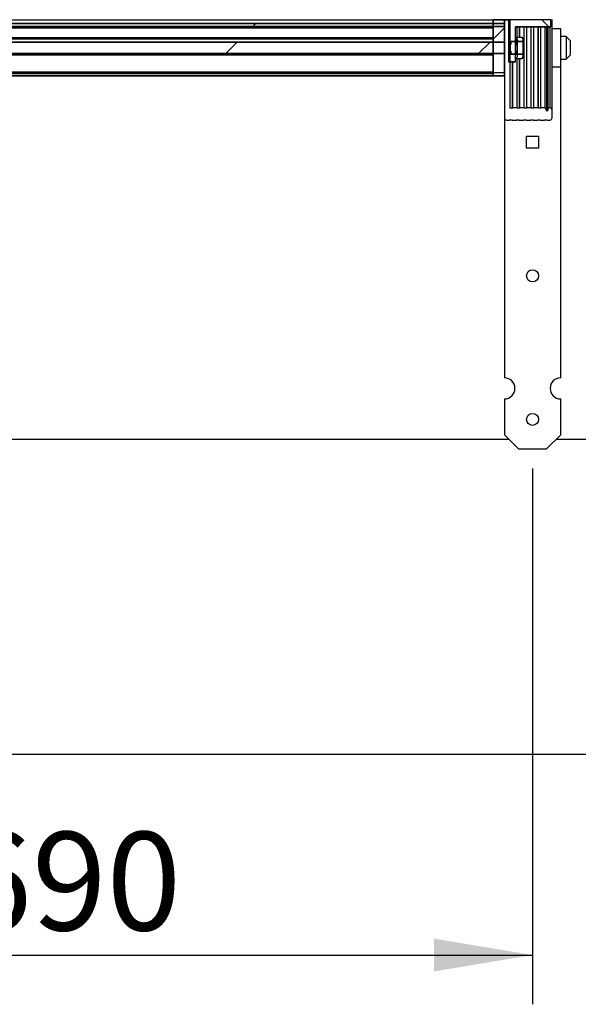
# Model space of a CAD drawing. Units: millimetres. Extents: x 10 to 410, y -1 to 287.
# Drawn here: x 72 to 92, y 144 to 179 of the extents above; entities that cross this region are included whole.
import ezdxf
from ezdxf.enums import TextEntityAlignment as Align

# ---------------------------------------------------------------- set-up
doc = ezdxf.new("R2010")
doc.units = ezdxf.units.MM
for name, color, linetype in [('BH_68-986_MIR', 7, 'Continuous'), ('CONCRETE_DL249', 7, 'Continuous'), ('Default', 7, 'Continuous'), ('ISO_4017_-_M8_X_', 7, 'Continuous'), ('MODULETREE_68-98', 7, 'Continuous'), ('SCHARNIERDUIM_GE', 7, 'Continuous'), ('SCHARNIERDUIM_PE', 7, 'Continuous'), ('SCHARNIERDUIM_PL', 7, 'Continuous'), ('VLOERBEVESTIGING', 7, 'Continuous')]:
    doc.layers.add(name, color=color, linetype=linetype)
doc.styles.add('SEACAD_Solid_Edge_ISO', font='seiso.ttf')
doc.dimstyles.new('ISO', dxfattribs={"dimtxt": 3.5, "dimasz": 3.5, "dimexe": 1.75, "dimexo": 1.75, "dimgap": 0.875, "dimtad": 1, "dimlfac": 20, "dimtxsty": 'SEACAD_Solid_Edge_ISO', "dimblk1": '_SE_FILLED', "dimblk2": '_SE_FILLED', "dimsah": 1, "dimcen": 1.75, "dimadec": 0, "dimazin": 0, "dimtfac": 0.5, "dimtdec": 3, "dimtmove": 0, "dimatfit": 3, "dimfxl": 1, "dimarcsym": 0})

# ---------------------------------------------------------------- blocks, each defined once
blk = doc.blocks.new('DMBLK87')
at = {"layer": 'Default', "linetype": 'Continuous'}
for points in [[(58.998, 145.273), (58.998, 146.439), (55.498, 145.856)], [(86.498, 145.273), (89.998, 145.856), (86.498, 146.439)]]:
    blk.add_hatch(color=7, dxfattribs=at).paths.add_polyline_path(points)
at = {"layer": 'Default', "color": 7, "linetype": 'Continuous'}
for p, q in [((55.498, 163.137), (55.498, 144.106)), ((89.998, 163.137), (89.998, 144.106)), ((55.498, 145.856), (89.998, 145.856))]:
    blk.add_line(p, q, dxfattribs=at)
at = {"layer": 'Default', "color": 7, "linetype": 'Continuous', "style": 'SEACAD_Solid_Edge_ISO'}
blk.add_text('690', height=3.5, dxfattribs=at).set_placement((69.566, 150.231), align=Align.TOP_LEFT)
blk = doc.blocks.new('_SE_FILLED')
at = {"color": 0}
blk.add_line((0, 0), (-1, 0), dxfattribs=at)
blk.add_solid([(0, 0), (-1, -0.1665), (-1, 0.1665), (0, 0)], dxfattribs=at)
blk = doc.blocks.new('SE17')
at = {"layer": 'BH_68-986_MIR', "linetype": 'Continuous'}
h = blk.add_hatch(dxfattribs=at)
h.set_pattern_fill('LINE', color=3, scale=2, angle=135, style=0)
edge = h.paths.add_edge_path()
edge.add_line((55.151, 22.539), (55.159, 22.526))
edge.add_line((55.159, 22.526), (55.309, 22.526))
edge.add_line((55.309, 22.526), (55.316, 22.539))
edge.add_line((55.316, 22.539), (55.401, 22.539))
edge.add_line((55.401, 22.539), (55.409, 22.526))
edge.add_line((55.409, 22.526), (55.559, 22.526))
edge.add_line((55.559, 22.526), (55.566, 22.539))
edge.add_line((55.566, 22.539), (55.651, 22.539))
edge.add_line((55.651, 22.539), (55.659, 22.526))
edge.add_line((55.659, 22.526), (55.809, 22.526))
edge.add_line((55.809, 22.526), (55.816, 22.539))
edge.add_line((55.816, 22.539), (55.901, 22.539))
edge.add_line((55.901, 22.539), (55.909, 22.526))
edge.add_line((55.909, 22.526), (56.059, 22.526))
edge.add_line((56.059, 22.526), (56.066, 22.539))
edge.add_line((56.066, 22.539), (56.151, 22.539))
edge.add_line((56.151, 22.539), (56.159, 22.526))
edge.add_line((56.159, 22.526), (56.259, 22.526))
edge.add_ellipse((56.259, 22.657), major_axis=(0, 0.131), ratio=0.573576, start_angle=180, end_angle=270)
edge.add_line((56.334, 22.657), (56.334, 22.831))
edge.add_ellipse((56.259, 22.831), major_axis=(0, -0.131), ratio=0.573576, start_angle=90, end_angle=180)
edge.add_line((56.259, 22.962), (56.184, 22.962))
edge.add_line((56.184, 22.962), (56.176, 22.949))
edge.add_line((56.176, 22.949), (56.176, 22.885))
edge.add_ellipse((56.156, 22.885), major_axis=(0, 0.0349), ratio=0.573576, start_angle=134.9998, end_angle=270.0001)
edge.add_line((56.142, 22.86), (56.084, 22.962))
edge.add_line((56.084, 22.962), (55.934, 22.962))
edge.add_line((55.934, 22.962), (55.926, 22.949))
edge.add_line((55.926, 22.949), (55.841, 22.949))
edge.add_line((55.841, 22.949), (55.834, 22.962))
edge.add_line((55.834, 22.962), (55.684, 22.962))
edge.add_line((55.684, 22.962), (55.676, 22.949))
edge.add_line((55.676, 22.949), (55.591, 22.949))
edge.add_line((55.591, 22.949), (55.584, 22.962))
edge.add_line((55.584, 22.962), (55.434, 22.962))
edge.add_line((55.434, 22.962), (55.426, 22.949))
edge.add_line((55.426, 22.949), (55.341, 22.949))
edge.add_line((55.341, 22.949), (55.334, 22.962))
edge.add_line((55.334, 22.962), (55.184, 22.962))
edge.add_line((55.184, 22.962), (55.176, 22.949))
edge.add_line((55.176, 22.949), (55.091, 22.949))
edge.add_line((55.091, 22.949), (55.084, 22.962))
edge.add_line((55.084, 22.962), (54.934, 22.962))
edge.add_line((54.934, 22.962), (54.926, 22.949))
edge.add_line((54.926, 22.949), (54.841, 22.949))
edge.add_line((54.841, 22.949), (54.834, 22.962))
edge.add_line((54.834, 22.962), (54.834, 26.096))
edge.add_line((54.834, 26.096), (54.634, 26.096))
edge.add_line((54.634, 26.096), (54.634, 22.657))
edge.add_ellipse((54.709, 22.657), major_axis=(0, -0.131), ratio=0.573576, start_angle=270, end_angle=360)
edge.add_line((54.709, 22.526), (54.809, 22.526))
edge.add_line((54.809, 22.526), (54.816, 22.539))
edge.add_line((54.816, 22.539), (54.901, 22.539))
edge.add_line((54.901, 22.539), (54.909, 22.526))
edge.add_line((54.909, 22.526), (55.059, 22.526))
edge.add_line((55.059, 22.526), (55.066, 22.539))
edge.add_line((55.066, 22.539), (55.151, 22.539))
at = {"layer": 'ISO_4017_-_M8_X_', "linetype": 'Continuous'}
h = blk.add_hatch(dxfattribs=at)
h.set_pattern_fill('LINE', color=3, scale=2, angle=45, style=0)
h.paths.add_polyline_path([(54.864, 24.874), (55.086, 24.874), (55.086, 24.874), (55.087, 24.875), (55.087, 24.875), (55.087, 24.875), (55.087, 24.876), (55.087, 24.876), (55.087, 24.876), (55.087, 24.877), (55.087, 24.877), (55.088, 24.877), (55.088, 24.878), (55.088, 24.878), (55.088, 24.878), (55.088, 24.879), (55.088, 24.879), (55.088, 24.88), (55.088, 24.88), (55.089, 24.88), (55.089, 24.881), (55.089, 24.881), (55.089, 24.881), (55.089, 24.882), (55.089, 24.882), (55.089, 24.882), (55.089, 24.883), (55.09, 24.883), (55.09, 24.883), (55.09, 24.884), (55.09, 24.884), (55.09, 24.884), (55.09, 24.885), (55.09, 24.885), (55.09, 24.885), (55.091, 24.886), (55.091, 24.886), (55.091, 24.887), (55.091, 24.887), (55.091, 24.887), (55.091, 24.888), (55.091, 24.888), (55.091, 24.888), (55.092, 24.889), (55.092, 24.889), (55.092, 24.889), (55.092, 24.89), (55.092, 24.89), (55.092, 24.89), (55.092, 24.891), (55.092, 24.891), (55.093, 24.891), (55.093, 24.892), (55.093, 24.892), (55.093, 24.892), (55.093, 24.893), (55.093, 24.893), (55.093, 24.894), (55.093, 24.894), (55.094, 24.894), (55.094, 24.895), (55.094, 24.895), (55.094, 24.895), (55.094, 24.896), (55.094, 24.896), (55.094, 24.896), (55.094, 24.897), (55.095, 24.897), (55.095, 24.897), (55.095, 24.898), (55.095, 24.898), (55.095, 24.898), (55.095, 24.899), (55.095, 24.899), (55.095, 24.899), (55.095, 24.9), (55.096, 24.9), (55.096, 24.901), (55.096, 24.901), (55.096, 24.901), (55.096, 24.902), (55.096, 24.902), (55.096, 24.902), (55.096, 24.903), (55.097, 24.903), (55.097, 24.903), (55.097, 24.904), (55.097, 24.904), (55.097, 24.904), (55.097, 24.905), (55.097, 24.905), (55.097, 24.905), (55.098, 24.906), (55.098, 24.906), (55.098, 24.907), (55.098, 24.907), (55.098, 24.907), (55.098, 24.908), (55.098, 24.908), (55.098, 24.908), (55.098, 24.909), (55.099, 24.909), (55.099, 25.282), (55.098, 25.283), (55.098, 25.283), (55.098, 25.283), (55.098, 25.284), (55.098, 25.284), (55.098, 25.284), (55.098, 25.285), (55.098, 25.285), (55.098, 25.285), (55.097, 25.286), (55.097, 25.286), (55.097, 25.286), (55.097, 25.287), (55.097, 25.287), (55.097, 25.288), (55.097, 25.288), (55.097, 25.288), (55.096, 25.289), (55.096, 25.289), (55.096, 25.289), (55.096, 25.29), (55.096, 25.29), (55.096, 25.29), (55.096, 25.291), (55.096, 25.291), (55.095, 25.291), (55.095, 25.292), (55.095, 25.292), (55.095, 25.292), (55.095, 25.293), (55.095, 25.293), (55.095, 25.294), (55.095, 25.294), (55.095, 25.294), (55.094, 25.295), (55.094, 25.295), (55.094, 25.295), (55.094, 25.296), (55.094, 25.296), (55.094, 25.296), (55.094, 25.297), (55.094, 25.297), (55.093, 25.297), (55.093, 25.298), (55.093, 25.298), (55.093, 25.298), (55.093, 25.299), (55.093, 25.299), (55.093, 25.299), (55.093, 25.3), (55.092, 25.3), (55.092, 25.301), (55.092, 25.301), (55.092, 25.301), (55.092, 25.302), (55.092, 25.302), (55.092, 25.302), (55.092, 25.303), (55.091, 25.303), (55.091, 25.303), (55.091, 25.304), (55.091, 25.304), (55.091, 25.304), (55.091, 25.305), (55.091, 25.305), (55.091, 25.305), (55.09, 25.306), (55.09, 25.306), (55.09, 25.306), (55.09, 25.307), (55.09, 25.307), (55.09, 25.308), (55.09, 25.308), (55.09, 25.308), (55.089, 25.309), (55.089, 25.309), (55.089, 25.309), (55.089, 25.31), (55.089, 25.31), (55.089, 25.31), (55.089, 25.311), (55.089, 25.311), (55.088, 25.311), (55.088, 25.312), (55.088, 25.312), (55.088, 25.312), (55.088, 25.313), (55.088, 25.313), (55.088, 25.313), (55.088, 25.314), (55.087, 25.314), (55.087, 25.314), (55.087, 25.315), (55.087, 25.315), (55.087, 25.316), (55.087, 25.316), (55.087, 25.316), (55.087, 25.317), (55.086, 25.317), (55.086, 25.317), (54.864, 25.317), (54.864, 25.213), (54.834, 25.213), (54.834, 24.978), (54.864, 24.978)])
h = blk.add_hatch(dxfattribs=at)
h.set_pattern_fill('LINE', color=3, scale=2, angle=135, style=0)
h.paths.add_polyline_path([(55.064, 24.874), (55.286, 24.874), (55.286, 24.874), (55.287, 24.875), (55.287, 24.875), (55.287, 24.875), (55.287, 24.876), (55.287, 24.876), (55.287, 24.876), (55.287, 24.877), (55.287, 24.877), (55.288, 24.877), (55.288, 24.878), (55.288, 24.878), (55.288, 24.878), (55.288, 24.879), (55.288, 24.879), (55.288, 24.88), (55.288, 24.88), (55.289, 24.88), (55.289, 24.881), (55.289, 24.881), (55.289, 24.881), (55.289, 24.882), (55.289, 24.882), (55.289, 24.882), (55.289, 24.883), (55.29, 24.883), (55.29, 24.883), (55.29, 24.884), (55.29, 24.884), (55.29, 24.884), (55.29, 24.885), (55.29, 24.885), (55.29, 24.885), (55.291, 24.886), (55.291, 24.886), (55.291, 24.887), (55.291, 24.887), (55.291, 24.887), (55.291, 24.888), (55.291, 24.888), (55.291, 24.888), (55.292, 24.889), (55.292, 24.889), (55.292, 24.889), (55.292, 24.89), (55.292, 24.89), (55.292, 24.89), (55.292, 24.891), (55.292, 24.891), (55.293, 24.891), (55.293, 24.892), (55.293, 24.892), (55.293, 24.892), (55.293, 24.893), (55.293, 24.893), (55.293, 24.894), (55.293, 24.894), (55.294, 24.894), (55.294, 24.895), (55.294, 24.895), (55.294, 24.895), (55.294, 24.896), (55.294, 24.896), (55.294, 24.896), (55.294, 24.897), (55.295, 24.897), (55.295, 24.897), (55.295, 24.898), (55.295, 24.898), (55.295, 24.898), (55.295, 24.899), (55.295, 24.899), (55.295, 24.899), (55.295, 24.9), (55.296, 24.9), (55.296, 24.901), (55.296, 24.901), (55.296, 24.901), (55.296, 24.902), (55.296, 24.902), (55.296, 24.902), (55.296, 24.903), (55.297, 24.903), (55.297, 24.903), (55.297, 24.904), (55.297, 24.904), (55.297, 24.904), (55.297, 24.905), (55.297, 24.905), (55.297, 24.905), (55.298, 24.906), (55.298, 24.906), (55.298, 24.907), (55.298, 24.907), (55.298, 24.907), (55.298, 24.908), (55.298, 24.908), (55.298, 24.908), (55.298, 24.909), (55.299, 24.909), (55.299, 25.282), (55.298, 25.283), (55.298, 25.283), (55.298, 25.283), (55.298, 25.284), (55.298, 25.284), (55.298, 25.284), (55.298, 25.285), (55.298, 25.285), (55.298, 25.285), (55.297, 25.286), (55.297, 25.286), (55.297, 25.286), (55.297, 25.287), (55.297, 25.287), (55.297, 25.288), (55.297, 25.288), (55.297, 25.288), (55.296, 25.289), (55.296, 25.289), (55.296, 25.289), (55.296, 25.29), (55.296, 25.29), (55.296, 25.29), (55.296, 25.291), (55.296, 25.291), (55.295, 25.291), (55.295, 25.292), (55.295, 25.292), (55.295, 25.292), (55.295, 25.293), (55.295, 25.293), (55.295, 25.294), (55.295, 25.294), (55.295, 25.294), (55.294, 25.295), (55.294, 25.295), (55.294, 25.295), (55.294, 25.296), (55.294, 25.296), (55.294, 25.296), (55.294, 25.297), (55.294, 25.297), (55.293, 25.297), (55.293, 25.298), (55.293, 25.298), (55.293, 25.298), (55.293, 25.299), (55.293, 25.299), (55.293, 25.299), (55.293, 25.3), (55.292, 25.3), (55.292, 25.301), (55.292, 25.301), (55.292, 25.301), (55.292, 25.302), (55.292, 25.302), (55.292, 25.302), (55.292, 25.303), (55.291, 25.303), (55.291, 25.303), (55.291, 25.304), (55.291, 25.304), (55.291, 25.304), (55.291, 25.305), (55.291, 25.305), (55.291, 25.305), (55.29, 25.306), (55.29, 25.306), (55.29, 25.306), (55.29, 25.307), (55.29, 25.307), (55.29, 25.308), (55.29, 25.308), (55.29, 25.308), (55.289, 25.309), (55.289, 25.309), (55.289, 25.309), (55.289, 25.31), (55.289, 25.31), (55.289, 25.31), (55.289, 25.311), (55.289, 25.311), (55.288, 25.311), (55.288, 25.312), (55.288, 25.312), (55.288, 25.312), (55.288, 25.313), (55.288, 25.313), (55.288, 25.313), (55.288, 25.314), (55.287, 25.314), (55.287, 25.314), (55.287, 25.315), (55.287, 25.315), (55.287, 25.316), (55.287, 25.316), (55.287, 25.316), (55.287, 25.317), (55.286, 25.317), (55.286, 25.317), (55.064, 25.317), (55.064, 25.213), (55.034, 25.213), (55.034, 24.978), (55.064, 24.978)])
at = {"layer": 'MODULETREE_68-98', "linetype": 'Continuous'}
h = blk.add_hatch(dxfattribs=at)
h.set_pattern_fill('LINE', color=3, scale=2, angle=45, style=0)
h.paths.add_polyline_path([(22.134, 25.956), (22.134, 25.856), (54.634, 25.856), (54.634, 25.956)])
h = blk.add_hatch(dxfattribs=at)
h.set_pattern_fill('LINE', color=3, scale=2, angle=45, style=0)
h.paths.add_polyline_path([(22.534, 25.856), (54.234, 25.856), (54.234, 25.956), (22.534, 25.956)])
h = blk.add_hatch(dxfattribs=at)
h.set_pattern_fill('LINE', color=3, scale=2, angle=45, style=0)
h.paths.add_polyline_path([(54.634, 24.892), (54.634, 25.299), (22.134, 25.299), (22.134, 24.892)])
h = blk.add_hatch(dxfattribs=at)
h.set_pattern_fill('LINE', color=3, scale=2, angle=45, style=0)
h.paths.add_polyline_path([(22.534, 24.892), (54.234, 24.892), (54.234, 25.299), (22.534, 25.299)])
at = {"layer": 'SCHARNIERDUIM_PL', "linetype": 'Continuous'}
h = blk.add_hatch(dxfattribs=at)
h.set_pattern_fill('LINE', color=3, angle=45, style=0)
h.paths.add_polyline_path([(54.634, 24.096), (54.634, 26.096), (54.234, 26.096), (54.234, 24.096)])
at = {"layer": 'VLOERBEVESTIGING', "linetype": 'Continuous'}
h = blk.add_hatch(dxfattribs=at)
h.set_pattern_fill('LINE', color=3, scale=2, angle=135, style=0)
h.paths.add_polyline_path([(55.034, 25.846), (56.284, 25.846), (56.284, 26.096), (54.784, 26.096), (54.784, 24.596), (55.034, 24.596)])
at = {"layer": 'BH_68-986_MIR', "color": 3, "linetype": 'Continuous'}
for p, q in [((54.634, 26.096), (54.634, 22.657)), ((54.634, 26.096), (54.834, 26.096)), ((54.834, 26.096), (54.634, 26.096)), ((54.634, 26.096), (54.634, 22.657)), ((54.834, 22.962), (54.834, 26.096)), ((54.834, 22.962), (54.834, 26.096)), ((56.284, 26.096), (56.334, 26.096)), ((56.334, 22.831), (56.334, 26.096)), ((55.084, 25.471), (55.084, 25.846)), ((55.091, 25.471), (55.091, 25.846)), ((55.176, 25.471), (55.176, 25.846)), ((55.184, 25.471), (55.184, 25.846)), ((55.334, 22.962), (55.334, 25.846)), ((55.341, 22.949), (55.341, 25.846)), ((55.426, 22.949), (55.426, 25.846)), ((55.434, 22.962), (55.434, 25.846)), ((55.584, 22.962), (55.584, 25.846)), ((55.591, 22.949), (55.591, 25.846)), ((55.676, 22.949), (55.676, 25.846)), ((55.684, 22.962), (55.684, 25.846)), ((55.834, 22.962), (55.834, 25.846)), ((55.841, 22.949), (55.841, 25.846)), ((55.926, 22.949), (55.926, 25.846)), ((55.934, 22.962), (55.934, 25.846)), ((56.084, 22.962), (56.084, 25.846)), ((56.142, 22.86), (56.142, 25.846)), ((56.176, 22.949), (56.176, 25.846)), ((56.184, 22.962), (56.184, 25.846)), ((56.259, 22.962), (56.259, 25.846)), ((54.841, 22.949), (54.841, 24.596)), ((54.926, 22.949), (54.926, 24.596)), ((54.934, 22.962), (54.934, 24.596)), ((55.084, 22.962), (55.084, 24.72)), ((55.091, 22.949), (55.091, 24.72)), ((55.176, 22.949), (55.176, 24.72)), ((55.184, 22.962), (55.184, 24.72)), ((54.841, 22.949), (54.834, 22.962)), ((54.841, 22.949), (54.834, 22.962)), ((54.926, 22.949), (54.841, 22.949)), ((54.926, 22.949), (54.841, 22.949)), ((54.934, 22.962), (54.926, 22.949)), ((54.934, 22.962), (54.926, 22.949)), ((55.084, 22.962), (54.934, 22.962)), ((55.084, 22.962), (54.934, 22.962)), ((55.091, 22.949), (55.084, 22.962)), ((55.091, 22.949), (55.084, 22.962)), ((55.176, 22.949), (55.091, 22.949)), ((55.176, 22.949), (55.091, 22.949)), ((55.184, 22.962), (55.176, 22.949)), ((55.184, 22.962), (55.176, 22.949)), ((55.334, 22.962), (55.184, 22.962)), ((55.334, 22.962), (55.184, 22.962)), ((55.341, 22.949), (55.334, 22.962)), ((55.341, 22.949), (55.334, 22.962)), ((55.426, 22.949), (55.341, 22.949)), ((55.426, 22.949), (55.341, 22.949)), ((55.434, 22.962), (55.426, 22.949)), ((55.434, 22.962), (55.426, 22.949)), ((55.584, 22.962), (55.434, 22.962)), ((55.584, 22.962), (55.434, 22.962)), ((55.591, 22.949), (55.584, 22.962)), ((55.591, 22.949), (55.584, 22.962)), ((55.676, 22.949), (55.591, 22.949)), ((55.676, 22.949), (55.591, 22.949)), ((55.684, 22.962), (55.676, 22.949)), ((55.684, 22.962), (55.676, 22.949)), ((55.834, 22.962), (55.684, 22.962)), ((55.834, 22.962), (55.684, 22.962)), ((55.841, 22.949), (55.834, 22.962)), ((55.841, 22.949), (55.834, 22.962)), ((55.926, 22.949), (55.841, 22.949)), ((55.926, 22.949), (55.841, 22.949)), ((55.934, 22.962), (55.926, 22.949)), ((55.934, 22.962), (55.926, 22.949)), ((56.084, 22.962), (55.934, 22.962)), ((56.084, 22.962), (55.934, 22.962)), ((56.142, 22.86), (56.084, 22.962)), ((56.142, 22.86), (56.084, 22.962)), ((56.184, 22.962), (56.176, 22.949)), ((56.184, 22.962), (56.176, 22.949)), ((56.176, 22.949), (56.176, 22.885)), ((56.176, 22.949), (56.176, 22.885)), ((56.259, 22.962), (56.184, 22.962)), ((56.259, 22.962), (56.184, 22.962)), ((56.334, 22.657), (56.334, 22.831)), ((56.334, 22.657), (56.334, 22.831)), ((54.709, 22.526), (54.809, 22.526)), ((54.709, 22.526), (54.809, 22.526)), ((54.809, 22.526), (54.816, 22.539)), ((54.809, 22.526), (54.816, 22.539)), ((54.816, 22.539), (54.901, 22.539)), ((54.816, 22.539), (54.901, 22.539)), ((54.901, 22.539), (54.909, 22.526)), ((54.901, 22.539), (54.909, 22.526)), ((54.909, 22.526), (55.059, 22.526)), ((54.909, 22.526), (55.059, 22.526)), ((55.059, 22.526), (55.066, 22.539)), ((55.059, 22.526), (55.066, 22.539)), ((55.066, 22.539), (55.151, 22.539)), ((55.066, 22.539), (55.151, 22.539)), ((55.151, 22.539), (55.159, 22.526)), ((55.151, 22.539), (55.159, 22.526)), ((55.159, 22.526), (55.309, 22.526)), ((55.159, 22.526), (55.309, 22.526)), ((55.309, 22.526), (55.316, 22.539)), ((55.309, 22.526), (55.316, 22.539)), ((55.316, 22.539), (55.401, 22.539)), ((55.316, 22.539), (55.401, 22.539)), ((55.401, 22.539), (55.409, 22.526)), ((55.401, 22.539), (55.409, 22.526)), ((55.409, 22.526), (55.559, 22.526)), ((55.409, 22.526), (55.559, 22.526)), ((55.559, 22.526), (55.566, 22.539)), ((55.559, 22.526), (55.566, 22.539)), ((55.566, 22.539), (55.651, 22.539)), ((55.566, 22.539), (55.651, 22.539)), ((55.651, 22.539), (55.659, 22.526)), ((55.651, 22.539), (55.659, 22.526)), ((55.659, 22.526), (55.809, 22.526)), ((55.659, 22.526), (55.809, 22.526)), ((55.809, 22.526), (55.816, 22.539)), ((55.809, 22.526), (55.816, 22.539)), ((55.816, 22.539), (55.901, 22.539)), ((55.816, 22.539), (55.901, 22.539)), ((55.901, 22.539), (55.909, 22.526)), ((55.901, 22.539), (55.909, 22.526)), ((55.909, 22.526), (56.059, 22.526)), ((55.909, 22.526), (56.059, 22.526)), ((56.059, 22.526), (56.066, 22.539)), ((56.059, 22.526), (56.066, 22.539)), ((56.066, 22.539), (56.151, 22.539)), ((56.066, 22.539), (56.151, 22.539)), ((56.151, 22.539), (56.159, 22.526)), ((56.151, 22.539), (56.159, 22.526)), ((56.159, 22.526), (56.259, 22.526)), ((56.159, 22.526), (56.259, 22.526))]:
    blk.add_line(p, q, dxfattribs=at)
for centre, major_axis, start_param, end_param in [((56.156, 22.885), (0, 0.0349), 2.356191, 4.712391), ((56.156, 22.885), (0, 0.0349), 2.356191, 4.712391), ((56.259, 22.831), (0, -0.131), 1.570796, 3.141593), ((56.259, 22.831), (0, -0.131), 1.570796, 3.141593), ((54.709, 22.657), (0, -0.131), 4.712389, 6.283185), ((54.709, 22.657), (0, -0.131), 4.712389, 6.283185), ((56.259, 22.657), (0, 0.131), 3.141593, 4.712389), ((56.259, 22.657), (0, 0.131), 3.141593, 4.712389)]:
    blk.add_ellipse(centre, major_axis=major_axis, ratio=0.573576, start_param=start_param, end_param=end_param, dxfattribs=at)
at = {"layer": 'CONCRETE_DL249', "color": 3, "linetype": 'Continuous'}
for p, q in [((21.984, 11.196), (54.783, 11.196)), ((56.484, 11.196), (60.884, 11.196))]:
    blk.add_line(p, q, dxfattribs=at)
at = {"layer": 'ISO_4017_-_M8_X_', "color": 3, "linetype": 'Continuous'}
for p, q in [((54.834, 24.978), (54.834, 25.213)), ((54.834, 25.213), (54.864, 25.213)), ((54.864, 25.213), (54.834, 25.213)), ((54.834, 25.213), (54.834, 24.978)), ((54.864, 25.213), (54.864, 25.317)), ((54.864, 25.317), (55.086, 25.317)), ((55.086, 25.317), (54.864, 25.317)), ((54.864, 25.317), (54.864, 25.213)), ((55.034, 25.471), (55.07, 25.471)), ((55.034, 24.978), (55.034, 25.213)), ((55.034, 25.213), (55.064, 25.213)), ((55.064, 25.213), (55.034, 25.213)), ((55.034, 25.213), (55.034, 24.978)), ((55.064, 25.317), (55.064, 25.471)), ((55.064, 25.471), (55.27, 25.471)), ((55.064, 25.213), (55.064, 25.317)), ((55.064, 25.317), (55.286, 25.317)), ((55.286, 25.317), (55.064, 25.317)), ((55.064, 25.317), (55.064, 25.213)), ((55.07, 25.471), (55.069, 25.471)), ((55.086, 25.317), (55.099, 25.282)), ((55.099, 25.377), (55.099, 25.282)), ((55.099, 24.909), (55.099, 25.282)), ((55.099, 24.909), (55.099, 25.282)), ((55.299, 25.421), (55.269, 25.471)), ((55.286, 25.317), (55.299, 25.282)), ((55.299, 25.377), (55.299, 25.421)), ((55.299, 25.377), (55.299, 25.282)), ((55.299, 24.909), (55.299, 25.282)), ((55.299, 24.909), (55.299, 25.282)), ((54.864, 24.978), (54.834, 24.978)), ((54.834, 24.978), (54.864, 24.978)), ((54.864, 24.874), (54.864, 24.978)), ((54.864, 24.978), (54.864, 24.874)), ((55.086, 24.874), (54.864, 24.874)), ((54.864, 24.874), (55.086, 24.874)), ((55.064, 24.978), (55.034, 24.978)), ((55.034, 24.978), (55.064, 24.978)), ((55.064, 24.874), (55.064, 24.978)), ((55.064, 24.978), (55.064, 24.874)), ((55.286, 24.874), (55.064, 24.874)), ((55.064, 24.874), (55.286, 24.874)), ((55.299, 24.909), (55.299, 24.814)), ((55.034, 24.72), (55.07, 24.72)), ((55.069, 24.72), (55.07, 24.72)), ((55.07, 24.72), (55.27, 24.72)), ((55.099, 24.771), (55.099, 24.814)), ((55.269, 24.72), (55.299, 24.771)), ((55.299, 24.814), (55.299, 24.771))]:
    blk.add_line(p, q, dxfattribs=at)
for centre, radius, start, end in [((54.911, 25.371), 0.187, 1.9946, 32.3896), ((54.938, 25.379), 0.16, 337.389, 359.3612), ((55.111, 25.371), 0.187, 1.9946, 32.3896), ((55.138, 25.379), 0.16, 337.3889, 359.3612), ((54.938, 24.813), 0.16, 0.4424, 22.4401), ((55.138, 24.813), 0.16, 0.4424, 22.4402), ((54.911, 24.821), 0.187, 327.6104, 358.0054), ((55.111, 24.821), 0.187, 327.6104, 358.0054)]:
    blk.add_arc(centre, radius, start, end, dxfattribs=at)
for points, knots in [([(55.099, 25.282), (55.098, 25.283), (55.098, 25.283), (55.098, 25.283), (55.098, 25.284), (55.098, 25.284), (55.098, 25.284), (55.098, 25.285), (55.098, 25.285), (55.098, 25.285), (55.097, 25.286), (55.097, 25.286), (55.097, 25.286), (55.097, 25.287), (55.097, 25.287), (55.097, 25.288), (55.097, 25.288), (55.097, 25.288), (55.096, 25.289), (55.096, 25.289), (55.096, 25.289), (55.096, 25.29), (55.096, 25.29), (55.096, 25.29), (55.096, 25.291), (55.096, 25.291), (55.095, 25.291), (55.095, 25.292), (55.095, 25.292), (55.095, 25.292), (55.095, 25.293), (55.095, 25.293), (55.095, 25.294), (55.095, 25.294), (55.095, 25.294), (55.094, 25.295), (55.094, 25.295), (55.094, 25.295), (55.094, 25.296), (55.094, 25.296), (55.094, 25.296), (55.094, 25.297), (55.094, 25.297), (55.093, 25.297), (55.093, 25.298), (55.093, 25.298), (55.093, 25.298), (55.093, 25.299), (55.093, 25.299), (55.093, 25.299), (55.093, 25.3), (55.092, 25.3), (55.092, 25.301), (55.092, 25.301), (55.092, 25.301), (55.092, 25.302), (55.092, 25.302), (55.092, 25.302), (55.092, 25.303), (55.091, 25.303), (55.091, 25.303), (55.091, 25.304), (55.091, 25.304), (55.091, 25.304), (55.091, 25.305), (55.091, 25.305), (55.091, 25.305), (55.09, 25.306), (55.09, 25.306), (55.09, 25.306), (55.09, 25.307), (55.09, 25.307), (55.09, 25.308), (55.09, 25.308), (55.09, 25.308), (55.089, 25.309), (55.089, 25.309), (55.089, 25.309), (55.089, 25.31), (55.089, 25.31), (55.089, 25.31), (55.089, 25.311), (55.089, 25.311), (55.088, 25.311), (55.088, 25.312), (55.088, 25.312), (55.088, 25.312), (55.088, 25.313), (55.088, 25.313), (55.088, 25.313), (55.088, 25.314), (55.087, 25.314), (55.087, 25.314), (55.087, 25.315), (55.087, 25.315), (55.087, 25.316), (55.087, 25.316), (55.087, 25.316), (55.087, 25.317), (55.086, 25.317), (55.086, 25.317)], [0, 0, 0.010013, 0.020026, 0.030039, 0.040051, 0.050063, 0.060075, 0.070086, 0.080097, 0.090108, 0.100119, 0.110129, 0.120138, 0.130148, 0.140157, 0.150166, 0.160175, 0.170183, 0.180191, 0.190198, 0.200206, 0.210213, 0.22022, 0.230226, 0.240232, 0.250238, 0.260244, 0.270249, 0.280254, 0.290259, 0.300264, 0.310268, 0.320272, 0.330276, 0.340279, 0.350282, 0.360285, 0.370288, 0.38029, 0.390293, 0.400294, 0.410296, 0.420297, 0.430299, 0.440299, 0.4503, 0.4603, 0.470301, 0.4803, 0.4903, 0.5003, 0.510299, 0.520298, 0.530296, 0.540295, 0.550293, 0.560291, 0.570289, 0.580286, 0.590284, 0.600281, 0.610278, 0.620274, 0.630271, 0.640267, 0.650263, 0.660259, 0.670254, 0.68025, 0.690245, 0.70024, 0.710235, 0.720229, 0.730224, 0.740218, 0.750212, 0.760205, 0.770199, 0.780192, 0.790186, 0.800179, 0.810171, 0.820164, 0.830156, 0.840149, 0.850141, 0.860132, 0.870124, 0.880116, 0.890107, 0.900098, 0.910089, 0.92008, 0.93007, 0.940061, 0.950051, 0.960041, 0.970031, 0.980021, 0.990011, 1, 1]), ([(55.299, 25.282), (55.298, 25.283), (55.298, 25.283), (55.298, 25.283), (55.298, 25.284), (55.298, 25.284), (55.298, 25.284), (55.298, 25.285), (55.298, 25.285), (55.298, 25.285), (55.297, 25.286), (55.297, 25.286), (55.297, 25.286), (55.297, 25.287), (55.297, 25.287), (55.297, 25.288), (55.297, 25.288), (55.297, 25.288), (55.296, 25.289), (55.296, 25.289), (55.296, 25.289), (55.296, 25.29), (55.296, 25.29), (55.296, 25.29), (55.296, 25.291), (55.296, 25.291), (55.295, 25.291), (55.295, 25.292), (55.295, 25.292), (55.295, 25.292), (55.295, 25.293), (55.295, 25.293), (55.295, 25.294), (55.295, 25.294), (55.295, 25.294), (55.294, 25.295), (55.294, 25.295), (55.294, 25.295), (55.294, 25.296), (55.294, 25.296), (55.294, 25.296), (55.294, 25.297), (55.294, 25.297), (55.293, 25.297), (55.293, 25.298), (55.293, 25.298), (55.293, 25.298), (55.293, 25.299), (55.293, 25.299), (55.293, 25.299), (55.293, 25.3), (55.292, 25.3), (55.292, 25.301), (55.292, 25.301), (55.292, 25.301), (55.292, 25.302), (55.292, 25.302), (55.292, 25.302), (55.292, 25.303), (55.291, 25.303), (55.291, 25.303), (55.291, 25.304), (55.291, 25.304), (55.291, 25.304), (55.291, 25.305), (55.291, 25.305), (55.291, 25.305), (55.29, 25.306), (55.29, 25.306), (55.29, 25.306), (55.29, 25.307), (55.29, 25.307), (55.29, 25.308), (55.29, 25.308), (55.29, 25.308), (55.289, 25.309), (55.289, 25.309), (55.289, 25.309), (55.289, 25.31), (55.289, 25.31), (55.289, 25.31), (55.289, 25.311), (55.289, 25.311), (55.288, 25.311), (55.288, 25.312), (55.288, 25.312), (55.288, 25.312), (55.288, 25.313), (55.288, 25.313), (55.288, 25.313), (55.288, 25.314), (55.287, 25.314), (55.287, 25.314), (55.287, 25.315), (55.287, 25.315), (55.287, 25.316), (55.287, 25.316), (55.287, 25.316), (55.287, 25.317), (55.286, 25.317), (55.286, 25.317)], [0, 0, 0.010013, 0.020026, 0.030039, 0.040051, 0.050063, 0.060075, 0.070086, 0.080097, 0.090108, 0.100119, 0.110129, 0.120138, 0.130148, 0.140157, 0.150166, 0.160175, 0.170183, 0.180191, 0.190198, 0.200206, 0.210213, 0.22022, 0.230226, 0.240232, 0.250238, 0.260244, 0.270249, 0.280254, 0.290259, 0.300264, 0.310268, 0.320272, 0.330276, 0.340279, 0.350282, 0.360285, 0.370288, 0.38029, 0.390293, 0.400294, 0.410296, 0.420297, 0.430299, 0.440299, 0.4503, 0.4603, 0.470301, 0.4803, 0.4903, 0.5003, 0.510299, 0.520298, 0.530296, 0.540295, 0.550293, 0.560291, 0.570289, 0.580286, 0.590284, 0.600281, 0.610278, 0.620274, 0.630271, 0.640267, 0.650263, 0.660259, 0.670254, 0.68025, 0.690245, 0.70024, 0.710235, 0.720229, 0.730224, 0.740218, 0.750212, 0.760205, 0.770199, 0.780192, 0.790186, 0.800179, 0.810171, 0.820164, 0.830156, 0.840149, 0.850141, 0.860132, 0.870124, 0.880116, 0.890107, 0.900098, 0.910089, 0.92008, 0.93007, 0.940061, 0.950051, 0.960041, 0.970031, 0.980021, 0.990011, 1, 1]), ([(55.086, 24.874), (55.086, 24.874), (55.087, 24.875), (55.087, 24.875), (55.087, 24.875), (55.087, 24.876), (55.087, 24.876), (55.087, 24.876), (55.087, 24.877), (55.087, 24.877), (55.088, 24.877), (55.088, 24.878), (55.088, 24.878), (55.088, 24.878), (55.088, 24.879), (55.088, 24.879), (55.088, 24.88), (55.088, 24.88), (55.089, 24.88), (55.089, 24.881), (55.089, 24.881), (55.089, 24.881), (55.089, 24.882), (55.089, 24.882), (55.089, 24.882), (55.089, 24.883), (55.09, 24.883), (55.09, 24.883), (55.09, 24.884), (55.09, 24.884), (55.09, 24.884), (55.09, 24.885), (55.09, 24.885), (55.09, 24.885), (55.091, 24.886), (55.091, 24.886), (55.091, 24.887), (55.091, 24.887), (55.091, 24.887), (55.091, 24.888), (55.091, 24.888), (55.091, 24.888), (55.092, 24.889), (55.092, 24.889), (55.092, 24.889), (55.092, 24.89), (55.092, 24.89), (55.092, 24.89), (55.092, 24.891), (55.092, 24.891), (55.093, 24.891), (55.093, 24.892), (55.093, 24.892), (55.093, 24.892), (55.093, 24.893), (55.093, 24.893), (55.093, 24.894), (55.093, 24.894), (55.094, 24.894), (55.094, 24.895), (55.094, 24.895), (55.094, 24.895), (55.094, 24.896), (55.094, 24.896), (55.094, 24.896), (55.094, 24.897), (55.095, 24.897), (55.095, 24.897), (55.095, 24.898), (55.095, 24.898), (55.095, 24.898), (55.095, 24.899), (55.095, 24.899), (55.095, 24.899), (55.095, 24.9), (55.096, 24.9), (55.096, 24.901), (55.096, 24.901), (55.096, 24.901), (55.096, 24.902), (55.096, 24.902), (55.096, 24.902), (55.096, 24.903), (55.097, 24.903), (55.097, 24.903), (55.097, 24.904), (55.097, 24.904), (55.097, 24.904), (55.097, 24.905), (55.097, 24.905), (55.097, 24.905), (55.098, 24.906), (55.098, 24.906), (55.098, 24.907), (55.098, 24.907), (55.098, 24.907), (55.098, 24.908), (55.098, 24.908), (55.098, 24.908), (55.098, 24.909), (55.099, 24.909)], [0, 0, 0.009989, 0.019979, 0.029969, 0.039959, 0.04995, 0.059941, 0.069932, 0.079923, 0.089915, 0.099907, 0.109899, 0.119891, 0.129884, 0.139877, 0.14987, 0.159864, 0.169858, 0.179851, 0.189846, 0.19984, 0.209835, 0.21983, 0.229825, 0.23982, 0.249816, 0.259812, 0.269808, 0.279804, 0.289801, 0.299798, 0.309795, 0.319792, 0.329789, 0.339787, 0.349785, 0.359783, 0.369781, 0.37978, 0.389778, 0.399777, 0.409776, 0.419775, 0.429775, 0.439775, 0.449774, 0.459774, 0.469775, 0.479775, 0.489776, 0.499776, 0.509777, 0.519778, 0.52978, 0.539781, 0.549783, 0.559785, 0.569787, 0.579789, 0.589791, 0.599793, 0.609796, 0.619799, 0.629802, 0.639805, 0.649808, 0.659811, 0.669815, 0.679818, 0.689822, 0.699826, 0.70983, 0.719834, 0.729839, 0.739843, 0.749848, 0.759853, 0.769857, 0.779862, 0.789868, 0.799873, 0.809878, 0.819884, 0.829889, 0.839895, 0.849901, 0.859907, 0.869913, 0.879919, 0.889925, 0.899931, 0.909938, 0.919944, 0.929951, 0.939958, 0.949964, 0.959971, 0.969978, 0.979986, 0.989993, 1, 1]), ([(55.286, 24.874), (55.286, 24.874), (55.287, 24.875), (55.287, 24.875), (55.287, 24.875), (55.287, 24.876), (55.287, 24.876), (55.287, 24.876), (55.287, 24.877), (55.287, 24.877), (55.288, 24.877), (55.288, 24.878), (55.288, 24.878), (55.288, 24.878), (55.288, 24.879), (55.288, 24.879), (55.288, 24.88), (55.288, 24.88), (55.289, 24.88), (55.289, 24.881), (55.289, 24.881), (55.289, 24.881), (55.289, 24.882), (55.289, 24.882), (55.289, 24.882), (55.289, 24.883), (55.29, 24.883), (55.29, 24.883), (55.29, 24.884), (55.29, 24.884), (55.29, 24.884), (55.29, 24.885), (55.29, 24.885), (55.29, 24.885), (55.291, 24.886), (55.291, 24.886), (55.291, 24.887), (55.291, 24.887), (55.291, 24.887), (55.291, 24.888), (55.291, 24.888), (55.291, 24.888), (55.292, 24.889), (55.292, 24.889), (55.292, 24.889), (55.292, 24.89), (55.292, 24.89), (55.292, 24.89), (55.292, 24.891), (55.292, 24.891), (55.293, 24.891), (55.293, 24.892), (55.293, 24.892), (55.293, 24.892), (55.293, 24.893), (55.293, 24.893), (55.293, 24.894), (55.293, 24.894), (55.294, 24.894), (55.294, 24.895), (55.294, 24.895), (55.294, 24.895), (55.294, 24.896), (55.294, 24.896), (55.294, 24.896), (55.294, 24.897), (55.295, 24.897), (55.295, 24.897), (55.295, 24.898), (55.295, 24.898), (55.295, 24.898), (55.295, 24.899), (55.295, 24.899), (55.295, 24.899), (55.295, 24.9), (55.296, 24.9), (55.296, 24.901), (55.296, 24.901), (55.296, 24.901), (55.296, 24.902), (55.296, 24.902), (55.296, 24.902), (55.296, 24.903), (55.297, 24.903), (55.297, 24.903), (55.297, 24.904), (55.297, 24.904), (55.297, 24.904), (55.297, 24.905), (55.297, 24.905), (55.297, 24.905), (55.298, 24.906), (55.298, 24.906), (55.298, 24.907), (55.298, 24.907), (55.298, 24.907), (55.298, 24.908), (55.298, 24.908), (55.298, 24.908), (55.298, 24.909), (55.299, 24.909)], [0, 0, 0.009989, 0.019979, 0.029969, 0.039959, 0.04995, 0.059941, 0.069932, 0.079923, 0.089915, 0.099907, 0.109899, 0.119891, 0.129884, 0.139877, 0.14987, 0.159864, 0.169858, 0.179851, 0.189846, 0.19984, 0.209835, 0.21983, 0.229825, 0.23982, 0.249816, 0.259812, 0.269808, 0.279804, 0.289801, 0.299798, 0.309795, 0.319792, 0.329789, 0.339787, 0.349785, 0.359783, 0.369781, 0.37978, 0.389778, 0.399777, 0.409776, 0.419776, 0.429775, 0.439775, 0.449774, 0.459774, 0.469775, 0.479775, 0.489776, 0.499776, 0.509777, 0.519779, 0.52978, 0.539781, 0.549783, 0.559785, 0.569787, 0.579789, 0.589791, 0.599793, 0.609796, 0.619799, 0.629802, 0.639805, 0.649808, 0.659811, 0.669815, 0.679819, 0.689822, 0.699826, 0.70983, 0.719834, 0.729839, 0.739843, 0.749848, 0.759853, 0.769857, 0.779862, 0.789868, 0.799873, 0.809878, 0.819884, 0.829889, 0.839895, 0.849901, 0.859907, 0.869913, 0.879919, 0.889925, 0.899931, 0.909938, 0.919944, 0.929951, 0.939958, 0.949964, 0.959971, 0.969978, 0.979986, 0.989993, 1, 1])]:
    blk.add_open_spline(points, degree=1, knots=knots, dxfattribs=at)
for points in [[(55.099, 24.909), (55.095, 24.897), (55.091, 24.886), (55.086, 24.874)], [(55.299, 24.909), (55.295, 24.897), (55.291, 24.886), (55.286, 24.874)]]:
    blk.add_open_spline(points, degree=3, dxfattribs=at)
at = {"layer": 'MODULETREE_68-98', "color": 3, "linetype": 'Continuous'}
for p, q in [((22.134, 25.956), (54.634, 25.956)), ((54.634, 25.956), (22.134, 25.956)), ((22.534, 26.096), (54.234, 26.096)), ((22.534, 26.096), (54.234, 26.096)), ((22.534, 25.956), (54.234, 25.956)), ((54.234, 25.956), (22.534, 25.956)), ((54.234, 25.956), (54.234, 25.856)), ((54.234, 25.856), (54.234, 25.956)), ((54.634, 25.956), (54.634, 25.856)), ((54.634, 25.856), (54.634, 25.956)), ((54.634, 25.856), (22.134, 25.856)), ((22.134, 25.856), (54.634, 25.856)), ((54.234, 25.856), (22.534, 25.856)), ((22.534, 25.856), (54.234, 25.856)), ((22.534, 25.806), (54.234, 25.806)), ((22.534, 25.806), (54.234, 25.806)), ((22.134, 25.299), (54.634, 25.299)), ((54.634, 25.299), (22.134, 25.299)), ((22.534, 25.461), (54.234, 25.461)), ((22.534, 25.461), (54.234, 25.461)), ((22.534, 25.414), (54.234, 25.414)), ((22.534, 25.299), (54.234, 25.299)), ((54.234, 25.299), (22.534, 25.299)), ((54.234, 25.299), (54.234, 24.892)), ((54.234, 24.892), (54.234, 25.299)), ((54.634, 25.299), (54.634, 24.892)), ((54.634, 24.892), (54.634, 25.299)), ((54.634, 24.892), (22.134, 24.892)), ((22.134, 24.892), (54.634, 24.892)), ((54.234, 24.892), (22.534, 24.892)), ((22.534, 24.892), (54.234, 24.892)), ((22.534, 24.869), (54.234, 24.869)), ((22.534, 24.844), (54.234, 24.844)), ((54.234, 24.869), (54.234, 24.892)), ((54.634, 24.869), (54.634, 24.892)), ((22.134, 24.221), (54.634, 24.221)), ((22.534, 24.243), (54.234, 24.243)), ((22.534, 24.243), (54.234, 24.243)), ((22.534, 24.221), (54.234, 24.221)), ((22.534, 24.196), (54.234, 24.196)), ((22.534, 24.196), (54.234, 24.196)), ((22.534, 24.121), (54.234, 24.121)), ((22.534, 24.121), (54.234, 24.121)), ((22.534, 24.096), (54.234, 24.096))]:
    blk.add_line(p, q, dxfattribs=at)
at = {"layer": 'SCHARNIERDUIM_GE', "color": 3, "linetype": 'Continuous'}
for p, q in [((56.634, 25.771), (56.334, 25.771)), ((56.634, 24.421), (56.634, 25.771)), ((56.334, 24.421), (56.634, 24.421)), ((56.634, 13.371), (56.634, 24.421)), ((54.634, 22.657), (54.634, 13.371)), ((55.421, 21.958), (55.846, 21.958)), ((55.421, 21.533), (55.421, 21.958)), ((55.846, 21.958), (55.846, 21.533)), ((55.846, 21.533), (55.421, 21.533)), ((54.634, 12.621), (54.634, 11.346)), ((56.634, 11.346), (56.634, 12.621)), ((55.134, 10.846), (54.634, 11.346)), ((56.634, 11.346), (56.134, 10.846)), ((55.134, 10.846), (56.134, 10.846))]:
    blk.add_line(p, q, dxfattribs=at)
for centre in [(55.634, 16.996), (55.634, 11.896)]:
    blk.add_circle(centre, 0.213, dxfattribs=at)
for centre, start, end in [((54.634, 12.996), 270, 90), ((56.634, 12.996), 90, 270)]:
    blk.add_arc(centre, 0.375, start, end, dxfattribs=at)
at = {"layer": 'SCHARNIERDUIM_PE', "color": 3, "linetype": 'Continuous'}
for p, q in [((56.834, 25.496), (56.634, 25.496)), ((56.834, 25.496), (56.834, 24.696)), ((56.984, 25.346), (56.834, 25.496)), ((56.984, 24.846), (56.984, 25.346)), ((56.834, 24.696), (56.984, 24.846)), ((56.634, 24.696), (56.834, 24.696))]:
    blk.add_line(p, q, dxfattribs=at)
at = {"layer": 'SCHARNIERDUIM_PL', "color": 3, "linetype": 'Continuous'}
for p, q in [((54.234, 24.096), (54.234, 26.096)), ((54.234, 26.096), (54.634, 26.096)), ((54.634, 26.096), (54.234, 26.096)), ((54.234, 26.096), (54.234, 24.096)), ((54.634, 24.096), (54.634, 26.096)), ((54.634, 24.096), (54.634, 26.096)), ((54.634, 24.096), (54.234, 24.096)), ((54.234, 24.096), (54.634, 24.096))]:
    blk.add_line(p, q, dxfattribs=at)
at = {"layer": 'VLOERBEVESTIGING', "color": 3, "linetype": 'Continuous'}
for p, q in [((56.284, 26.096), (54.784, 26.096)), ((54.784, 26.096), (54.784, 24.596)), ((56.284, 26.096), (54.784, 26.096)), ((54.784, 26.096), (54.784, 24.596)), ((56.284, 25.846), (56.284, 26.096)), ((56.284, 25.846), (56.284, 26.096)), ((56.284, 25.846), (55.034, 25.846)), ((55.034, 25.846), (56.284, 25.846)), ((55.034, 24.596), (55.034, 25.846)), ((55.034, 25.846), (56.284, 25.846)), ((55.034, 24.596), (55.034, 25.846)), ((54.784, 24.596), (55.034, 24.596)), ((54.784, 24.596), (55.034, 24.596)), ((55.034, 24.596), (54.834, 24.596))]:
    blk.add_line(p, q, dxfattribs=at)
blk = doc.blocks.new('SE21')
at = {"layer": 'Default', "color": 3, "linetype": 'Continuous'}
blk.add_line((0, 0), (76.295, 0), dxfattribs=at)
blk = doc.blocks.new('SE20')
at = {"color": 7}
blk.add_blockref('SE21', (0, 0), dxfattribs=at)
blk = doc.blocks.new('SE19')
at = {"layer": 'Default', "color": 7}
blk.add_blockref('SE20', (0, 0), dxfattribs=at)
blk = doc.blocks.new('SE18')
at = {"color": 7}
blk.add_blockref('SE19', (0, 0), dxfattribs=at)

msp = doc.modelspace()

# ---------------------------------------------------------------- block references
at = {"layer": 'Default', "color": 7}
for name in ['SE17', 'SE18']:
    msp.add_blockref(name, (34.36404, 152.99179), dxfattribs=at)

# ---------------------------------------------------------------- dimensions: what is measured, and where the dimension line sits
at = {"layer": 'Default', "color": 7, "linetype": 'Continuous'}
dim = msp.add_linear_dim(base=(55.4976, 145.85592), p1=(55.4976, 164.88741), p2=(89.9976, 164.88741), angle=360, text='\\A1;<>', dimstyle='ISO', dxfattribs=at)
dim.commit()
dim.dimension.update_dxf_attribs({"geometry": 'DMBLK87', "text_midpoint": (72.7476, 145.85592), "dimtype": 161})

doc.saveas('drawing.dxf')
